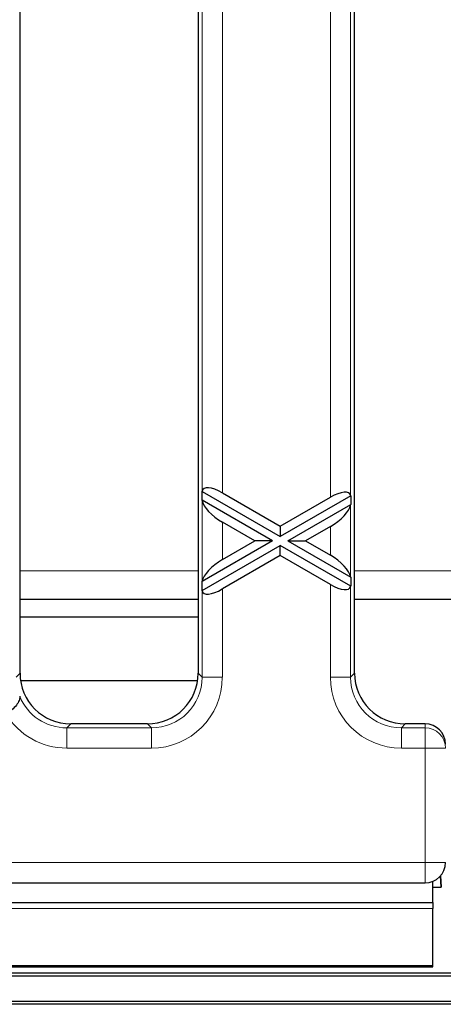
# Model space of a CAD drawing. Units: millimetres. Extents: x 417 to 2517, y 358 to 1853.
# Drawn here: x 1112 to 1145, y 1316 to 1394 of the extents above; entities that cross this region are included whole.
import ezdxf

# ---------------------------------------------------------------- set-up
doc = ezdxf.new("R2010")
doc.units = ezdxf.units.MM
doc.header["$LTSCALE"] = 5
doc.layers.add('Sichtbare Kanten(DIN)', color=7, linetype='Continuous', lineweight=25)
doc.layers.add('Sichtbare tangentiale Kanten(DIN)', color=9, linetype='Continuous', lineweight=18, true_color=0x808080)

msp = doc.modelspace()

# ---------------------------------------------------------------- linework, layer by layer
at = {"layer": 'Sichtbare Kanten(DIN)'}
for p, q in [((1112.029, 1342.2), (1112.029, 1454.231)), ((1126.029, 1454.231), (1126.029, 1342.2)), ((1138.329, 1342.2), (1138.329, 1454.231)), ((1126.335, 1356.499), (1126.339, 1356.518)), ((1126.335, 1355.805), (1126.335, 1356.499)), ((1126.335, 1356.499), (1132.479, 1352.952)), ((1126.339, 1355.782), (1126.335, 1355.805)), ((1131.878, 1352.605), (1126.335, 1355.805)), ((1127.933, 1356.385), (1132.479, 1353.76)), ((1138.023, 1356.153), (1132.479, 1352.952)), ((1132.479, 1353.76), (1136.426, 1356.038)), ((1138.02, 1356.172), (1138.023, 1356.153)), ((1138.023, 1356.153), (1138.023, 1355.459)), ((1133.08, 1352.605), (1138.023, 1355.459)), ((1138.023, 1355.459), (1138.02, 1355.435)), ((1130.479, 1352.605), (1127.933, 1354.075)), ((1132.479, 1353.76), (1132.479, 1352.952)), ((1136.426, 1353.729), (1134.479, 1352.605)), ((1131.878, 1352.605), (1126.335, 1349.405)), ((1126.335, 1348.711), (1132.479, 1352.258)), ((1127.933, 1351.135), (1130.479, 1352.605)), ((1131.878, 1352.605), (1130.479, 1352.605)), ((1132.479, 1351.45), (1132.479, 1352.258)), ((1138.023, 1349.057), (1132.479, 1352.258)), ((1133.08, 1352.605), (1134.479, 1352.605)), ((1133.08, 1352.605), (1138.023, 1349.751)), ((1134.479, 1352.605), (1136.426, 1351.481)), ((1132.479, 1351.45), (1127.933, 1348.825)), ((1136.426, 1349.172), (1132.479, 1351.45)), ((1138.02, 1349.775), (1138.023, 1349.751)), ((1138.023, 1349.751), (1138.023, 1349.057)), ((1126.335, 1349.405), (1126.339, 1349.428)), ((1126.335, 1348.711), (1126.335, 1349.405)), ((1138.023, 1349.057), (1138.02, 1349.038)), ((1112.029, 1348.035), (1126.029, 1348.035)), ((1126.339, 1348.692), (1126.335, 1348.711)), ((1138.329, 1348.035), (1152.629, 1348.035)), ((1112.029, 1346.63), (1126.029, 1346.63)), ((1112.068, 1341.641), (1125.99, 1341.641)), ((1122.044, 1338.216), (1116.014, 1338.216)), ((1143.879, 1338.216), (1142.314, 1338.216)), ((1092.383, 1325.716), (1143.879, 1325.716)), ((1144.479, 1324.184), (1144.479, 1325.832)), ((1145.079, 1326.257), (1145.125, 1325.382)), ((1145.125, 1325.382), (1145.079, 1326.257)), ((1144.479, 1325.382), (1145.125, 1325.382)), ((1089.428, 1324.184), (1144.479, 1324.184)), ((1144.479, 1324.184), (1144.479, 1323.711)), ((1144.479, 1319.185), (1144.479, 1323.711)), ((1144.479, 1319.185), (645.479, 1319.185)), ((645.479, 1319.122), (1144.479, 1319.122)), ((1645.479, 1318.621), (645.479, 1318.621)), ((1144.479, 1319.122), (1144.479, 1319.185)), ((645.479, 1318.415), (1645.479, 1318.415)), ((645.479, 1316.415), (1645.479, 1316.415)), ((1645.479, 1316.166), (645.479, 1316.166))]:
    msp.add_line(p, q, dxfattribs=at)
msp.add_arc((1143.879, 1327.316), 1.6, 270, 0, dxfattribs=at)
for centre, major_axis, ratio, start_param, end_param in [((1127.933, 1355.523), (1.543, -1.119), 0.379473, 1.839487, 3.323017), ((1136.426, 1355.177), (1.543, 1.119), 0.379473, 6.101761, 7.585291), ((1127.933, 1354.937), (-1.543, 1.119), 0.379473, 0.355958, 1.839487), ((1136.426, 1354.59), (-1.543, -1.119), 0.379473, 1.302105, 2.785635), ((1127.933, 1350.273), (1.543, 1.119), 0.379473, 1.302105, 2.785635), ((1136.426, 1350.62), (1.543, -1.119), 0.379473, 0.355958, 1.839487), ((1127.933, 1349.687), (-1.543, -1.119), 0.379473, 6.101761, 7.585291), ((1136.426, 1350.033), (-1.543, 1.119), 0.379473, 1.839487, 3.323017), ((1116.045, 1342.231), (-2.85, -2.85), 0.992433, 5.501585, 7.064785), ((1122.014, 1342.231), (2.85, -2.85), 0.992433, 5.501585, 7.064785), ((1142.345, 1342.231), (-2.85, -2.85), 0.992433, 5.501585, 7.064785), ((1143.879, 1336.61), (0, 1.606), 0.996195, 4.712389, 6.283185)]:
    msp.add_ellipse(centre, major_axis=major_axis, ratio=ratio, start_param=start_param, end_param=end_param, dxfattribs=at)
msp.add_open_spline([(1112.005, 1340.394), (1112.02, 1340.297), (1112.006, 1340.185), (1111.917, 1339.946), (1111.845, 1339.819), (1111.646, 1339.566), (1111.525, 1339.442), (1111.244, 1339.208), (1111.09, 1339.101), (1110.926, 1339.006)], degree=3, knots=[-0.2457271, -0.2457271, -0.2457271, -0.2457271, -0.1802856, -0.1802856, -0.1165891, -0.1165891, -0.05693, -0.05693, 0, 0, 0, 0], dxfattribs=at)
at = {"layer": 'Sichtbare tangentiale Kanten(DIN)'}
for p, q in [((1136.426, 1394.782), (1136.426, 1356.038)), ((1138.02, 1356.172), (1138.02, 1394.649)), ((1126.339, 1394.302), (1126.339, 1356.518)), ((1127.933, 1356.385), (1127.933, 1394.436)), ((1126.339, 1355.782), (1126.339, 1349.428)), ((1138.02, 1349.775), (1138.02, 1355.435)), ((1127.933, 1351.135), (1127.933, 1354.075)), ((1136.426, 1353.729), (1136.426, 1351.481)), ((1112.029, 1350.255), (1126.029, 1350.255)), ((1138.329, 1350.255), (1152.629, 1350.255)), ((1127.933, 1341.891), (1127.933, 1348.825)), ((1136.426, 1349.172), (1136.426, 1341.891)), ((1138.02, 1341.891), (1138.02, 1349.038)), ((1126.339, 1348.692), (1126.339, 1341.891)), ((1112.029, 1342.2), (1111.72, 1341.891)), ((1126.339, 1341.891), (1126.029, 1342.2)), ((1126.339, 1341.891), (1127.933, 1341.891)), ((1136.426, 1341.891), (1138.02, 1341.891)), ((1138.329, 1342.2), (1138.02, 1341.891)), ((1115.704, 1337.906), (1116.014, 1338.216)), ((1122.044, 1338.216), (1122.354, 1337.906)), ((1142.004, 1337.906), (1142.314, 1338.216)), ((1143.879, 1338.216), (1143.879, 1337.906)), ((1115.704, 1337.906), (1115.704, 1336.312)), ((1122.354, 1337.906), (1115.704, 1337.906)), ((1122.354, 1337.906), (1122.354, 1336.312)), ((1143.879, 1337.906), (1142.004, 1337.906)), ((1142.004, 1336.312), (1142.004, 1337.906)), ((1143.879, 1337.906), (1143.879, 1336.312)), ((1115.704, 1336.312), (1122.354, 1336.312)), ((1142.004, 1336.312), (1143.879, 1336.312)), ((1143.879, 1336.312), (1143.879, 1327.316)), ((1143.879, 1336.312), (1145.479, 1336.312)), ((1143.879, 1327.316), (1099.282, 1327.316)), ((1145.479, 1327.316), (1143.879, 1327.316)), ((1143.879, 1327.316), (1143.879, 1325.716)), ((1089.428, 1323.711), (1144.479, 1323.711))]:
    msp.add_line(p, q, dxfattribs=at)
for centre, major_axis, ratio, start_param, end_param in [((1122.311, 1341.933), (3.99, -3.99), 0.992433, 5.501585, 7.064785), ((1122.311, 1341.933), (2.867, -2.867), 0.986483, 5.501585, 7.064785), ((1142.047, 1341.933), (-3.99, -3.99), 0.992433, 5.501585, 7.064785), ((1142.047, 1341.933), (-2.867, -2.867), 0.986483, 5.501585, 7.064785), ((1115.747, 1341.933), (-2.867, -2.867), 0.986483, 5.883328, 7.064785), ((1115.747, 1341.933), (-3.99, -3.99), 0.992433, 6.041666, 7.064785), ((1143.879, 1336.312), (1.6, 0), 0.996195, 0, 1.570796)]:
    msp.add_ellipse(centre, major_axis=major_axis, ratio=ratio, start_param=start_param, end_param=end_param, dxfattribs=at)

doc.saveas('drawing.dxf')
